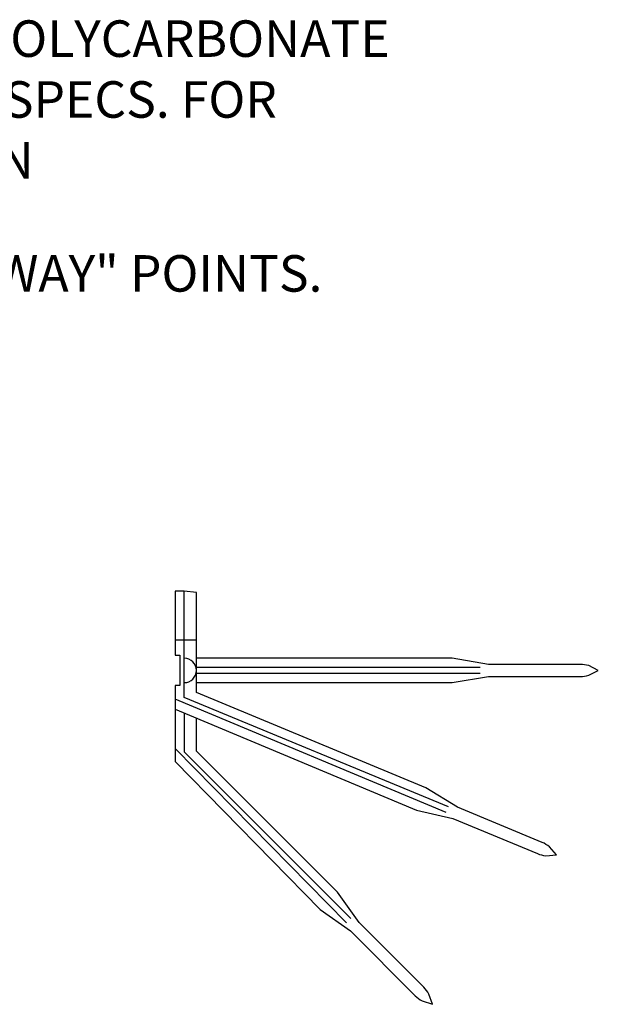
# Model space of a CAD drawing. Units: inches. Extents: x 0 to 1000, y 135 to 865.
# Drawn here: x 604 to 654, y 375 to 459 of the extents above; entities that cross this region are included whole.
import ezdxf

# ---------------------------------------------------------------- set-up
doc = ezdxf.new("R2010")
doc.units = ezdxf.units.IN
doc.header["$MEASUREMENT"] = 0
doc.layers.add('1', color=7, linetype='Continuous')
doc.layers.add('8', color=7, linetype='Continuous')

# ---------------------------------------------------------------- blocks, each defined once
blk = doc.blocks.new('block 58')
at = {"layer": '8', "color": 8, "true_color": 0x808080, "char_height": 3.10462, "attachment_point": 7}
for s, insert in [('\\fMyriad Pro|b0|i0|c0|p34;\\W1;U.V. STABILIZED POLYCARBONATE', (568.025, 455.356)), ('\\fMyriad Pro|b0|i0|c0|p34;\\W1;SPIKE STRIP, SEE SPECS. FOR ', (568.173, 450.182)), ('\\fMyriad Pro|b0|i0|c0|p34;\\W1;COLOR SELECTION', (568.173, 445.008))]:
    blk.add_mtext(s, dxfattribs=dict(at, insert=insert))
blk = doc.blocks.new('block 59')
at = {"layer": '8', "color": 8, "true_color": 0x808080, "insert": (568.173, 435.397), "char_height": 3.10462, "attachment_point": 7}
blk.add_mtext('\\fMyriad Pro|b0|i0|c0|p34;\\W1;CUT AT "BREAK AWAY" POINTS.', dxfattribs=at)
blk = doc.blocks.new('block 899')
at = {"layer": '1', "color": 1, "lineweight": 25, "true_color": 0xff0000}
blk.add_lwpolyline([(617.626, 401.906), (617.626, 399.904)], dxfattribs=at)
blk = doc.blocks.new('block 900')
at = {"layer": '1', "color": 1, "lineweight": 25, "true_color": 0xff0000}
blk.add_lwpolyline([(618.403, 400.904), (618.403, 409.926)], dxfattribs=at)
blk = doc.blocks.new('block 901')
at = {"layer": '1', "color": 1, "lineweight": 25, "true_color": 0xff0000}
blk.add_open_spline([(617.626, 399.921), (617.626, 399.921), (638.16, 391.32), (638.16, 391.32), (638.16, 391.32), (641.226, 390.61), (641.226, 390.61), (641.226, 390.61), (648.427, 387.627), (648.427, 387.627), (648.653, 387.533), (648.892, 387.474), (649.136, 387.452), (649.136, 387.452), (650.046, 387.517), (650.046, 387.517), (650.046, 387.517), (649.448, 388.206), (649.448, 388.206), (649.26, 388.363), (649.049, 388.49), (648.823, 388.583), (648.823, 388.583), (641.622, 391.566), (641.622, 391.566), (641.622, 391.566), (638.952, 393.232), (638.952, 393.232), (638.952, 393.232), (619.437, 401.315), (619.437, 401.315), (619.437, 401.315), (619.437, 409.836), (619.437, 409.836), (619.437, 409.836), (618.403, 409.926), (618.403, 409.926)], degree=3, knots=[0, 0, 0, 0, 1, 1, 1, 2, 2, 2, 3, 3, 3, 4, 4, 4, 5, 5, 5, 6, 6, 6, 7, 7, 7, 8, 8, 8, 9, 9, 9, 10, 10, 10, 11, 11, 11, 12, 12, 12, 12], dxfattribs=at)
blk = doc.blocks.new('block 902')
at = {"layer": '1', "color": 1, "lineweight": 25, "true_color": 0xff0000}
blk.add_lwpolyline([(643.555, 402.94), (619.437, 402.94)], dxfattribs=at)
blk = doc.blocks.new('block 903')
at = {"layer": '1', "color": 1, "lineweight": 25, "true_color": 0xff0000}
blk.add_lwpolyline([(643.555, 403.458), (619.437, 403.458)], dxfattribs=at)
blk = doc.blocks.new('block 904')
at = {"layer": '1', "color": 1, "lineweight": 25, "true_color": 0xff0000}
blk.add_open_spline([(619.437, 402.164), (619.437, 402.164), (641.17, 402.164), (641.17, 402.164), (641.17, 402.164), (644.274, 402.682), (644.274, 402.682), (644.274, 402.682), (652.069, 402.682), (652.069, 402.682), (652.314, 402.681), (652.557, 402.718), (652.791, 402.791), (652.791, 402.791), (653.607, 403.199), (653.607, 403.199), (653.607, 403.199), (652.791, 403.607), (652.791, 403.607), (652.557, 403.68), (652.314, 403.717), (652.069, 403.717), (652.069, 403.717), (644.274, 403.717), (644.274, 403.717), (644.274, 403.717), (641.17, 404.234), (641.17, 404.234), (641.17, 404.234), (619.437, 404.234), (619.437, 404.234)], degree=3, knots=[0, 0, 0, 0, 1, 1, 1, 2, 2, 2, 3, 3, 3, 4, 4, 4, 5, 5, 5, 6, 6, 6, 7, 7, 7, 8, 8, 8, 9, 9, 9, 10, 10, 10, 10], dxfattribs=at)
blk = doc.blocks.new('block 905')
at = {"layer": '1', "color": 1, "lineweight": 25, "true_color": 0xff0000}
blk.add_lwpolyline([(617.626, 409.926), (617.626, 404.493)], dxfattribs=at)
blk = doc.blocks.new('block 906')
at = {"layer": '1', "color": 1, "lineweight": 25, "true_color": 0xff0000}
blk.add_lwpolyline([(618.403, 409.926), (617.626, 409.926)], dxfattribs=at)
blk = doc.blocks.new('block 907')
at = {"layer": '1', "color": 1, "lineweight": 25, "true_color": 0xff0000}
blk.add_lwpolyline([(618.014, 401.906), (617.626, 401.906)], dxfattribs=at)
blk = doc.blocks.new('block 908')
at = {"layer": '1', "color": 1, "lineweight": 25, "true_color": 0xff0000}
blk.add_lwpolyline([(619.437, 405.786), (617.626, 405.786)], dxfattribs=at)
blk = doc.blocks.new('block 909')
at = {"layer": '1', "color": 1, "lineweight": 25, "true_color": 0xff0000}
blk.add_lwpolyline([(617.626, 404.493), (618.014, 404.493)], dxfattribs=at)
blk = doc.blocks.new('block 910')
at = {"layer": '1', "color": 1, "lineweight": 25, "true_color": 0xff0000}
blk.add_open_spline([(618.403, 402.164), (618.974, 402.164), (619.437, 402.628), (619.437, 403.199), (619.437, 403.771), (618.974, 404.234), (618.403, 404.234)], degree=3, knots=[0, 0, 0, 0, 1, 1, 1, 2, 2, 2, 2], dxfattribs=at)
blk = doc.blocks.new('block 911')
at = {"layer": '1', "color": 1, "lineweight": 25, "true_color": 0xff0000}
blk.add_lwpolyline([(618.014, 404.493), (618.014, 401.906)], dxfattribs=at)
blk = doc.blocks.new('block 912')
at = {"layer": '1', "color": 1, "lineweight": 25, "true_color": 0xff0000}
blk.add_lwpolyline([(631.433, 384.346), (619.437, 396.342)], dxfattribs=at)
blk = doc.blocks.new('block 913')
at = {"layer": '1', "color": 1, "lineweight": 25, "true_color": 0xff0000}
blk.add_lwpolyline([(617.626, 395.46), (629.97, 382.883)], dxfattribs=at)
blk = doc.blocks.new('block 914')
at = {"layer": '1', "color": 1, "lineweight": 25, "true_color": 0xff0000}
blk.add_lwpolyline([(632.571, 382.111), (618.403, 396.28)], dxfattribs=at)
blk = doc.blocks.new('block 915')
at = {"layer": '1', "color": 1, "lineweight": 25, "true_color": 0xff0000}
blk.add_lwpolyline([(632.205, 381.745), (617.646, 396.539)], dxfattribs=at)
blk = doc.blocks.new('block 916')
at = {"layer": '1', "color": 1, "lineweight": 25, "true_color": 0xff0000}
blk.add_lwpolyline([(640.66, 391.125), (617.626, 400.761)], dxfattribs=at)
blk = doc.blocks.new('block 917')
at = {"layer": '1', "color": 1, "lineweight": 25, "true_color": 0xff0000}
blk.add_lwpolyline([(640.858, 391.603), (618.403, 400.904)], dxfattribs=at)
blk = doc.blocks.new('block 918')
at = {"layer": '1', "color": 1, "lineweight": 25, "true_color": 0xff0000}
blk.add_lwpolyline([(632.531, 381.053), (638.043, 375.542)], dxfattribs=at)
blk = doc.blocks.new('block 919')
at = {"layer": '1', "color": 1, "lineweight": 25, "true_color": 0xff0000}
blk.add_lwpolyline([(638.775, 376.274), (633.263, 381.785)], dxfattribs=at)
blk = doc.blocks.new('block 920')
at = {"layer": '1', "color": 1, "lineweight": 25, "true_color": 0xff0000}
blk.add_lwpolyline([(633.263, 381.785), (631.433, 384.346)], dxfattribs=at)
blk = doc.blocks.new('block 921')
at = {"layer": '1', "color": 1, "lineweight": 25, "true_color": 0xff0000}
blk.add_lwpolyline([(629.97, 382.883), (632.531, 381.053)], dxfattribs=at)
blk = doc.blocks.new('block 922')
at = {"layer": '1', "color": 1, "lineweight": 25, "true_color": 0xff0000}
blk.add_lwpolyline([(639.496, 374.82), (639.207, 375.686)], dxfattribs=at)
blk = doc.blocks.new('block 923')
at = {"layer": '1', "color": 1, "lineweight": 25, "true_color": 0xff0000}
blk.add_open_spline([(638.043, 375.542), (638.216, 375.369), (638.414, 375.223), (638.63, 375.109)], degree=3, dxfattribs=at)
blk = doc.blocks.new('block 924')
at = {"layer": '1', "color": 1, "lineweight": 25, "true_color": 0xff0000}
blk.add_open_spline([(639.207, 375.686), (639.094, 375.903), (638.948, 376.101), (638.775, 376.274)], degree=3, dxfattribs=at)
blk = doc.blocks.new('block 925')
at = {"layer": '1', "color": 1, "lineweight": 25, "true_color": 0xff0000}
blk.add_lwpolyline([(638.63, 375.109), (639.496, 374.82)], dxfattribs=at)
blk = doc.blocks.new('block 926')
at = {"layer": '1', "color": 1, "lineweight": 25, "true_color": 0xff0000}
blk.add_lwpolyline([(618.403, 399.596), (618.403, 396.28)], dxfattribs=at)
blk = doc.blocks.new('block 927')
at = {"layer": '1', "color": 1, "lineweight": 25, "true_color": 0xff0000}
blk.add_lwpolyline([(617.626, 399.904), (617.626, 395.46)], dxfattribs=at)
blk = doc.blocks.new('block 928')
at = {"layer": '1', "color": 1, "lineweight": 25, "true_color": 0xff0000}
blk.add_lwpolyline([(619.437, 396.342), (619.437, 399.162)], dxfattribs=at)
blk = doc.blocks.new('block 929')
at = {"layer": '1', "color": 1, "lineweight": 25, "true_color": 0xff0000}
blk.add_lwpolyline([(619.437, 401.353), (619.437, 401.647)], dxfattribs=at)

msp = doc.modelspace()

# ---------------------------------------------------------------- block references
at = {"layer": '1'}
for name in ['block 901', 'block 905', 'block 906', 'block 900', 'block 908', 'block 909', 'block 911', 'block 910', 'block 904', 'block 903', 'block 902', 'block 899', 'block 907', 'block 917', 'block 929', 'block 916', 'block 927', 'block 926', 'block 928', 'block 915', 'block 914', 'block 912', 'block 913', 'block 920', 'block 921', 'block 919', 'block 918', 'block 924', 'block 923', 'block 925', 'block 922']:
    msp.add_blockref(name, (0, 0), dxfattribs=at)
at = {"layer": '8'}
for name in ['block 58', 'block 59']:
    msp.add_blockref(name, (0, 0), dxfattribs=at)

doc.saveas('drawing.dxf')
